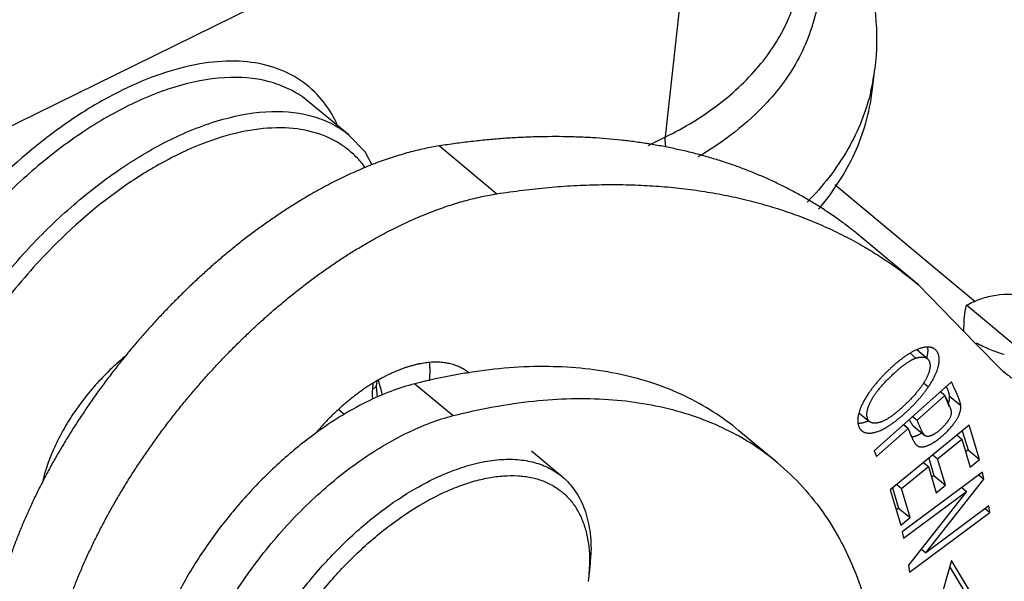
# Model space of a CAD drawing. Units: millimetres. Extents: x 849 to 1443, y 588 to 1008.
# Drawn here: x 1002 to 1018, y 662 to 672 of the extents above; entities that cross this region are included whole.
import ezdxf

# ---------------------------------------------------------------- set-up
doc = ezdxf.new("R2010")
doc.units = ezdxf.units.MM
doc.header["$LTSCALE"] = 65.395
doc.layers.add('PRT0350_1_SOLIDLINE', color=7, linetype='CONTINUOUS')

msp = doc.modelspace()

# ---------------------------------------------------------------- linework, layer by layer
at = {"layer": 'PRT0350_1_SOLIDLINE', "color": 7, "linetype": 'Continuous'}
for p, q in [((1013.39, 675.599), (934.753, 636.874)), ((1012.734, 669.65), (1013.39, 675.599)), ((1016.226, 670.421), (1016.271, 670.799)), ((1007.39, 669.683), (1006.699, 670.251)), ((1012.443, 669.507), (1012.734, 669.65)), ((1008.915, 669.499), (1009.886, 668.689)), ((1015.594, 668.845), (1017.966, 666.866)), ((1017.01, 667.15), (1016.038, 667.96)), ((1017.009, 667.151), (1017.981, 666.151)), ((1020.095, 664.905), (1017.818, 666.804)), ((1017.776, 666.362), (1017.782, 666.536)), ((1017.981, 666.151), (1018.404, 665.717)), ((1016.967, 665.912), (1016.869, 665.994)), ((1017.159, 665.902), (1016.98, 666.052)), ((1007.788, 665.388), (1007.799, 665.48)), ((1007.854, 665.437), (1007.858, 665.473)), ((1007.87, 665.253), (1007.854, 665.437)), ((1007.858, 665.473), (1007.865, 665.538)), ((1008.501, 665.479), (1009.149, 664.939)), ((1017.569, 665.513), (1016.26, 664.345)), ((1017.095, 665.491), (1017.176, 665.424)), ((1017.479, 665.432), (1017.483, 665.424)), ((1016.988, 664.86), (1017.457, 665.277)), ((1017.457, 665.277), (1017.378, 665.342)), ((1017.457, 665.277), (1017.378, 665.342)), ((1017.536, 665.09), (1017.457, 665.277)), ((1017.457, 665.277), (1017.486, 665.21)), ((1017.529, 665.273), (1017.723, 665.111)), ((1017.486, 665.21), (1017.499, 665.18)), ((1017.537, 665.088), (1017.536, 665.09)), ((1017.537, 665.088), (1017.537, 665.088)), ((1007.307, 664.96), (1007.214, 665.038)), ((1016.004, 664.988), (1016.182, 664.839)), ((1016.91, 664.925), (1016.988, 664.86)), ((1017.868, 664.778), (1016.532, 663.685)), ((1016.834, 664.722), (1016.756, 664.787)), ((1016.756, 664.787), (1016.834, 664.722)), ((1016.921, 664.768), (1017.115, 664.606)), ((1018.04, 664.197), (1017.868, 664.778)), ((1014.624, 664.145), (1013.976, 664.685)), ((1016.302, 664.247), (1016.834, 664.722)), ((1016.876, 664.62), (1016.889, 664.587)), ((1016.889, 664.587), (1016.89, 664.585)), ((1017.662, 664.609), (1017.742, 664.543)), ((1017.75, 664.681), (1017.846, 664.359)), ((1017.332, 664.208), (1017.742, 664.543)), ((1017.742, 664.543), (1017.882, 664.068)), ((1010.99, 663.907), (1010.472, 664.339)), ((1016.26, 664.345), (1016.302, 664.247)), ((1017.253, 664.274), (1017.332, 664.208)), ((1017.846, 664.359), (1017.806, 664.326)), ((1017.846, 664.359), (1018.04, 664.197)), ((1016.721, 663.708), (1017.176, 664.08)), ((1017.096, 664.147), (1017.176, 664.08)), ((1017.176, 664.08), (1017.308, 663.635)), ((1017.183, 664.218), (1017.27, 663.925)), ((1017.464, 663.763), (1017.332, 664.208)), ((1017.882, 664.068), (1018.04, 664.197)), ((1018.092, 663.984), (1016.736, 662.977)), ((1017.27, 663.925), (1017.231, 663.894)), ((1017.27, 663.925), (1017.464, 663.763)), ((1018.029, 663.937), (1018.113, 663.866)), ((1018.113, 663.866), (1018.092, 663.984)), ((1016.641, 663.775), (1016.721, 663.708)), ((1017.131, 662.621), (1018.113, 663.866)), ((1017.308, 663.635), (1017.464, 663.763)), ((1016.532, 663.685), (1016.709, 663.086)), ((1016.572, 663.718), (1016.673, 663.377)), ((1016.867, 663.215), (1016.721, 663.708)), ((1016.756, 662.867), (1017.821, 663.659)), ((1017.821, 663.659), (1016.838, 662.413)), ((1017.742, 663.725), (1017.821, 663.659)), ((1018.196, 663.412), (1017.131, 662.621)), ((1018.216, 663.302), (1018.196, 663.412)), ((1016.673, 663.377), (1016.633, 663.344)), ((1016.673, 663.377), (1016.867, 663.215)), ((1016.86, 662.295), (1018.216, 663.302)), ((1018.137, 663.368), (1018.216, 663.302)), ((1016.709, 663.086), (1016.867, 663.215)), ((1016.736, 662.977), (1016.756, 662.867)), ((1017.054, 662.686), (1017.131, 662.621)), ((1016.838, 662.413), (1016.86, 662.295)), ((1017.569, 662.488), (1017.059, 660.703)), ((1018.237, 661.378), (1017.569, 662.488)), ((1011.433, 662.139), (1011.455, 662.321)), ((1017.538, 662.379), (1018.043, 661.54))]:
    msp.add_line(p, q, dxfattribs=at)
msp.add_lwpolyline([(1007.779, 669.171), (1007.659, 669.399), (1007.385, 669.682)], dxfattribs=at)
for centre, radius, start, end in [((1012.868, 671.202), 3.427, 346.9826, 353.2349), ((1011.87, 672.667), 3.544, 324.2304, 324.5272), ((1005.302, 668.998), 2.074, 24.5082, 25.8256), ((1006.415, 668.233), 1.537, 48.1972, 55.5447), ((1017.391, 665.127), 1.014, 117.392, 118.6179), ((1005.285, 664.697), 2.73, 16.6814, 18.1404), ((1005.412, 664.734), 2.599, 12.1952, 16.696), ((1008.598, 665.29), 0.815, 182.6102, 184.8244), ((1016.186, 664.567), 1.448, 21.1083, 21.7389), ((1015.879, 665.518), 0.727, 290.4102, 293.2869), ((1016.983, 664.843), 0.0979, 226.886, 230.1222), ((1011.859, 660.825), 4.321, 50.2288, 61.2896), ((1022.17, 666.783), 5.72, 201.9022, 202.2206), ((1008.556, 662.678), 2.921, 354.3092, 358.1399), ((1008.552, 662.487), 2.903, 353.1003, 356.7594), ((1008.776, 662.474), 2.678, 356.7706, 358.1585), ((1008.276, 662.703), 3.202, 353.1585, 354.3681)]:
    msp.add_arc(centre, radius, start, end, dxfattribs=at)
for points, knots in [([(1015.237, 674.292), (1015.43, 674.038), (1015.772, 673.505), (1016.132, 672.633), (1016.314, 671.721), (1016.307, 671.102), (1016.271, 670.799)], [0, 0, 0, 0, 0.256164, 0.506924, 0.754085, 1, 1, 1, 1]), ([(1012.734, 669.65), (1013.053, 669.807), (1013.641, 670.162), (1014.363, 670.844), (1014.854, 671.63), (1015.009, 672.209), (1015.04, 672.495)], [0, 0, 0, 0, 0.280013, 0.536627, 0.773787, 1, 1, 1, 1]), ([(1015.346, 672.47), (1015.35, 672.307), (1015.334, 671.981), (1015.217, 671.502), (1015.031, 671.037), (1014.855, 670.749), (1014.756, 670.61)], [0, 0, 0, 0, 0.245749, 0.491556, 0.741981, 1, 1, 1, 1]), ([(1006.849, 670.369), (1006.738, 670.487), (1006.475, 670.694), (1005.994, 670.885), (1005.446, 670.952), (1004.844, 670.899), (1004.202, 670.728), (1003.534, 670.446), (1002.855, 670.06), (1001.942, 669.405), (1000.886, 668.393), (1000.006, 667.214), (999.443, 666.203), (999.018, 665.234), (998.817, 664.48), (998.761, 663.988)], [0, 0, 0, 0, 0.041108, 0.083562, 0.1294, 0.179969, 0.235874, 0.297114, 0.363227, 0.433412, 0.581549, 0.73189, 0.804728, 0.874359, 1, 1, 1, 1]), ([(1006.699, 670.251), (1006.614, 670.321), (1006.428, 670.445), (1005.994, 670.622), (1005.349, 670.692), (1004.512, 670.546), (1003.952, 670.322), (1003.665, 670.18)], [0, 0, 0, 0, 0.102856, 0.208568, 0.437272, 0.699967, 1, 1, 1, 1]), ([(1014.746, 670.595), (1014.656, 670.47), (1014.241, 669.967), (1013.714, 669.563), (1013.284, 669.313)], [0, 0, 0, 0, 0.235908, 1, 1, 1, 1]), ([(1016.206, 670.431), (1016.127, 670.085), (1015.849, 669.396), (1015.392, 668.814), (1015.127, 668.546)], [0, 0, 0, 0, 0.484373, 1, 1, 1, 1]), ([(1015.321, 668.428), (1015.566, 668.716), (1015.977, 669.342), (1016.184, 670.064), (1016.226, 670.421)], [0, 0, 0, 0, 0.512875, 1, 1, 1, 1]), ([(1007.169, 669.902), (1007.148, 669.945), (1007.059, 670.113), (1006.946, 670.267), (1006.849, 670.369)], [0, 0, 0, 0, 0.256595, 1, 1, 1, 1]), ([(1003.665, 670.18), (1003.381, 670.04), (1002.813, 669.704), (1002.013, 669.083), (1001.257, 668.347), (1000.574, 667.523), (999.989, 666.642), (999.525, 665.737), (999.198, 664.842), (999.073, 664.242), (999.042, 663.954)], [0, 0, 0, 0, 0.118489, 0.245483, 0.377873, 0.512211, 0.644859, 0.772309, 0.891495, 1, 1, 1, 1]), ([(1004.367, 669.603), (1004.653, 669.744), (1005.212, 669.968), (1006.046, 670.116), (1006.687, 670.05), (1007.118, 669.875), (1007.303, 669.753), (1007.387, 669.685)], [0, 0, 0, 0, 0.300953, 0.564057, 0.792469, 0.897746, 1, 1, 1, 1]), ([(1007.285, 669.5), (1007.149, 669.594), (1006.832, 669.742), (1006.29, 669.825), (1005.688, 669.776), (1005.042, 669.601), (1004.369, 669.305), (1003.434, 668.747), (1002.786, 668.198), (1002.38, 667.789)], [0, 0, 0, 0, 0.089172, 0.185639, 0.293044, 0.412993, 0.54542, 0.689004, 1, 1, 1, 1]), ([(999.714, 663.401), (999.747, 663.688), (999.876, 664.285), (1000.209, 665.175), (1000.678, 666.075), (1001.267, 666.952), (1001.954, 667.773), (1002.713, 668.508), (1003.515, 669.127), (1004.082, 669.463), (1004.367, 669.603)], [0, 0, 0, 0, 0.10815, 0.227127, 0.354504, 0.48719, 0.621646, 0.754202, 0.881372, 1, 1, 1, 1]), ([(1016.038, 667.96), (1015.983, 668.006), (1015.873, 668.095), (1015.704, 668.223), (1015.53, 668.346), (1015.352, 668.463), (1015.17, 668.575), (1014.984, 668.682), (1014.793, 668.783), (1014.599, 668.879), (1014.401, 668.97), (1014.199, 669.055), (1013.994, 669.134), (1013.784, 669.208), (1013.571, 669.276), (1013.354, 669.339), (1013.134, 669.396), (1012.91, 669.448), (1012.683, 669.493), (1012.453, 669.534), (1012.219, 669.568), (1011.901, 669.607), (1011.579, 669.634), (1011.252, 669.649), (1010.918, 669.658), (1010.58, 669.654), (1010.239, 669.64), (1009.979, 669.623), (1009.716, 669.601), (1009.451, 669.572), (1009.184, 669.539), (1009.005, 669.513), (1008.915, 669.499)], [0, 0, 0, 0, 0.028252, 0.056522, 0.084831, 0.1132, 0.141648, 0.170196, 0.198864, 0.227671, 0.256636, 0.285778, 0.315114, 0.344661, 0.374434, 0.40445, 0.434723, 0.465268, 0.496097, 0.527225, 0.558664, 0.590426, 0.654958, 0.687754, 0.720914, 0.788356, 0.822651, 0.857335, 0.892409, 0.927876, 0.963739, 1, 1, 1, 1]), ([(1012.744, 669.477), (1012.741, 669.493), (1012.732, 669.549), (1012.729, 669.608), (1012.734, 669.65)], [0, 0, 0, 0, 0.268252, 1, 1, 1, 1]), ([(1008.915, 669.499), (1008.873, 669.492), (1008.788, 669.478), (1008.66, 669.452), (1008.53, 669.422), (1008.399, 669.389), (1008.267, 669.351), (1008.134, 669.31), (1008, 669.265), (1007.865, 669.216), (1007.729, 669.163), (1007.592, 669.106), (1007.455, 669.046), (1007.317, 668.982), (1007.178, 668.914), (1007.039, 668.843), (1006.9, 668.768), (1006.808, 668.716), (1006.762, 668.69)], [0, 0, 0, 0, 0.05546, 0.111894, 0.169297, 0.227664, 0.286986, 0.347255, 0.408465, 0.470609, 0.533683, 0.597679, 0.662587, 0.728391, 0.795064, 0.862577, 0.930899, 1, 1, 1, 1]), ([(1007.657, 669.14), (1007.641, 669.162), (1007.575, 669.247), (1007.5, 669.325), (1007.44, 669.379)], [0, 0, 0, 0, 0.252291, 1, 1, 1, 1]), ([(1009.886, 668.689), (1010.032, 668.712), (1010.323, 668.752), (1010.756, 668.799), (1011.113, 668.825), (1011.396, 668.838), (1011.605, 668.844), (1011.812, 668.846), (1012.017, 668.845), (1012.221, 668.839), (1012.488, 668.827), (1012.817, 668.803), (1013.206, 668.758), (1013.524, 668.708), (1013.774, 668.66), (1013.958, 668.621), (1014.14, 668.577), (1014.32, 668.53), (1014.497, 668.48), (1014.672, 668.425), (1014.845, 668.367), (1015.015, 668.305), (1015.183, 668.24), (1015.348, 668.17), (1015.51, 668.097), (1015.67, 668.021), (1015.827, 667.941), (1015.93, 667.885), (1015.982, 667.856)], [0, 0, 0, 0, 0.0708, 0.140332, 0.208606, 0.242278, 0.275642, 0.3087, 0.341457, 0.373916, 0.406083, 0.469564, 0.531956, 0.593317, 0.623632, 0.653714, 0.683571, 0.713213, 0.742649, 0.771888, 0.800941, 0.829817, 0.858528, 0.887085, 0.915498, 0.94378, 0.971943, 1, 1, 1, 1]), ([(1006.762, 668.69), (1006.701, 668.655), (1006.579, 668.583), (1006.398, 668.471), (1006.217, 668.353), (1006.037, 668.229), (1005.857, 668.101), (1005.678, 667.967), (1005.5, 667.828), (1005.323, 667.684), (1005.148, 667.536), (1004.975, 667.383), (1004.832, 667.252), (1004.719, 667.146), (1004.606, 667.037), (1004.467, 666.9), (1004.302, 666.731), (1004.14, 666.558), (1003.98, 666.383), (1003.824, 666.204), (1003.671, 666.022), (1003.521, 665.837), (1003.375, 665.65), (1003.233, 665.461), (1003.094, 665.27), (1002.96, 665.076), (1002.829, 664.881), (1002.703, 664.685), (1002.582, 664.487), (1002.465, 664.289), (1002.371, 664.123), (1002.299, 663.989), (1002.228, 663.856), (1002.143, 663.69), (1002.046, 663.49), (1001.955, 663.29), (1001.868, 663.091), (1001.787, 662.892), (1001.712, 662.694), (1001.642, 662.497), (1001.578, 662.301), (1001.52, 662.108), (1001.467, 661.915), (1001.421, 661.725), (1001.38, 661.537), (1001.345, 661.352), (1001.317, 661.169), (1001.295, 660.989), (1001.278, 660.812), (1001.268, 660.639), (1001.264, 660.468), (1001.266, 660.302), (1001.275, 660.139), (1001.287, 660.006), (1001.299, 659.902), (1001.311, 659.825), (1001.323, 659.75), (1001.342, 659.651), (1001.369, 659.531), (1001.408, 659.39), (1001.453, 659.254), (1001.503, 659.124), (1001.551, 659.019), (1001.592, 658.938), (1001.624, 658.878), (1001.657, 658.82), (1001.692, 658.764), (1001.728, 658.709), (1001.766, 658.655), (1001.805, 658.603), (1001.845, 658.552), (1001.887, 658.503), (1001.93, 658.455), (1001.975, 658.408), (1002.02, 658.364), (1002.068, 658.32), (1002.1, 658.292), (1002.116, 658.279)], [0, 0, 0, 0, 0.016551, 0.033345, 0.050368, 0.067603, 0.085037, 0.102654, 0.120438, 0.138378, 0.156461, 0.174672, 0.193, 0.202204, 0.211431, 0.229951, 0.248543, 0.267193, 0.285886, 0.304605, 0.323336, 0.342063, 0.360771, 0.379444, 0.398068, 0.416626, 0.435106, 0.453491, 0.471767, 0.48992, 0.507936, 0.516887, 0.5258, 0.543499, 0.56102, 0.578352, 0.595481, 0.612397, 0.629087, 0.645541, 0.661751, 0.677706, 0.6934, 0.708823, 0.72397, 0.738834, 0.753412, 0.767699, 0.781695, 0.795396, 0.808803, 0.821918, 0.834744, 0.847286, 0.853453, 0.859551, 0.865582, 0.871546, 0.88328, 0.894766, 0.906018, 0.917053, 0.927887, 0.933235, 0.93854, 0.943806, 0.949035, 0.954231, 0.959395, 0.964532, 0.969645, 0.974737, 0.979811, 0.98487, 0.98992, 0.994962, 1, 1, 1, 1]), ([(1007.733, 667.88), (1007.779, 667.906), (1007.871, 667.958), (1008.01, 668.033), (1008.149, 668.104), (1008.288, 668.172), (1008.426, 668.236), (1008.563, 668.297), (1008.7, 668.353), (1008.836, 668.406), (1008.971, 668.455), (1009.105, 668.5), (1009.239, 668.542), (1009.371, 668.579), (1009.501, 668.613), (1009.631, 668.642), (1009.759, 668.668), (1009.844, 668.682), (1009.886, 668.689)], [0, 0, 0, 0, 0.069101, 0.137423, 0.204936, 0.271609, 0.337413, 0.402321, 0.466317, 0.529391, 0.591535, 0.652745, 0.713014, 0.772336, 0.830703, 0.888106, 0.94454, 1, 1, 1, 1]), ([(1002.38, 667.789), (1002.087, 667.493), (1001.541, 666.866), (1001.078, 666.175), (1000.873, 665.818)], [0, 0, 0, 0, 0.503274, 1, 1, 1, 1]), ([(1003.087, 657.469), (1003.071, 657.482), (1003.039, 657.51), (1002.992, 657.554), (1002.946, 657.598), (1002.901, 657.645), (1002.858, 657.693), (1002.816, 657.742), (1002.776, 657.793), (1002.737, 657.845), (1002.699, 657.899), (1002.663, 657.954), (1002.628, 658.01), (1002.595, 658.068), (1002.563, 658.128), (1002.522, 658.209), (1002.475, 658.314), (1002.424, 658.444), (1002.379, 658.58), (1002.34, 658.721), (1002.313, 658.841), (1002.294, 658.94), (1002.282, 659.016), (1002.271, 659.092), (1002.258, 659.196), (1002.246, 659.329), (1002.237, 659.492), (1002.235, 659.658), (1002.239, 659.829), (1002.249, 660.002), (1002.266, 660.179), (1002.288, 660.359), (1002.317, 660.542), (1002.351, 660.727), (1002.392, 660.915), (1002.438, 661.105), (1002.491, 661.298), (1002.549, 661.492), (1002.613, 661.687), (1002.671, 661.85), (1002.72, 661.982), (1002.772, 662.114), (1002.839, 662.281), (1002.926, 662.48), (1003.018, 662.68), (1003.115, 662.88), (1003.217, 663.08), (1003.324, 663.28), (1003.436, 663.479), (1003.553, 663.677), (1003.674, 663.875), (1003.8, 664.071), (1003.931, 664.266), (1004.065, 664.46), (1004.204, 664.651), (1004.346, 664.84), (1004.492, 665.028), (1004.642, 665.212), (1004.795, 665.394), (1004.951, 665.573), (1005.111, 665.749), (1005.273, 665.921), (1005.438, 666.09), (1005.577, 666.228), (1005.69, 666.336), (1005.803, 666.442), (1005.946, 666.573), (1006.119, 666.726), (1006.295, 666.874), (1006.471, 667.018), (1006.649, 667.157), (1006.828, 667.291), (1007.008, 667.419), (1007.189, 667.543), (1007.369, 667.661), (1007.55, 667.773), (1007.672, 667.845), (1007.733, 667.88)], [0, 0, 0, 0, 0.005038, 0.01008, 0.015129, 0.020189, 0.025263, 0.030355, 0.035467, 0.040604, 0.045769, 0.050964, 0.056193, 0.061459, 0.066764, 0.072112, 0.082946, 0.09398, 0.105233, 0.116719, 0.128452, 0.134417, 0.140447, 0.146545, 0.152712, 0.165254, 0.17808, 0.191195, 0.204602, 0.218303, 0.232298, 0.246586, 0.261163, 0.276027, 0.291173, 0.306597, 0.32229, 0.338246, 0.354455, 0.370909, 0.379226, 0.3876, 0.404515, 0.421644, 0.438975, 0.456496, 0.474195, 0.492059, 0.510075, 0.528227, 0.546503, 0.564888, 0.583368, 0.601927, 0.62055, 0.639224, 0.657932, 0.676659, 0.69539, 0.714109, 0.732802, 0.751453, 0.770046, 0.788565, 0.797793, 0.806996, 0.825325, 0.843537, 0.86162, 0.87956, 0.897345, 0.914962, 0.932396, 0.949632, 0.966654, 0.983449, 1, 1, 1, 1]), ([(1015.982, 667.856), (1016.027, 667.831), (1016.118, 667.778), (1016.252, 667.697), (1016.384, 667.613), (1016.514, 667.527), (1016.641, 667.437), (1016.766, 667.344), (1016.889, 667.249), (1016.969, 667.184), (1017.009, 667.151)], [0, 0, 0, 0, 0.125821, 0.251311, 0.376519, 0.501491, 0.626277, 0.750925, 0.875484, 1, 1, 1, 1]), ([(1017.818, 666.804), (1017.896, 666.847), (1018.06, 666.92), (1018.398, 667.007), (1018.669, 667.002), (1018.832, 666.953)], [0, 0, 0, 0, 0.25589, 0.511445, 1, 1, 1, 1]), ([(1017.782, 666.536), (1017.782, 666.56), (1017.787, 666.65), (1017.801, 666.74), (1017.818, 666.804)], [0, 0, 0, 0, 0.264933, 1, 1, 1, 1]), ([(1017.022, 666.07), (1017.014, 666.067), (1016.998, 666.061), (1016.974, 666.051), (1016.949, 666.04), (1016.933, 666.031), (1016.925, 666.027)], [0, 0, 0, 0, 0.23553, 0.48052, 0.735256, 1, 1, 1, 1]), ([(1017.107, 666.093), (1017.1, 666.092), (1017.086, 666.089), (1017.065, 666.084), (1017.044, 666.078), (1017.029, 666.073), (1017.022, 666.07)], [0, 0, 0, 0, 0.235311, 0.480232, 0.735046, 1, 1, 1, 1]), ([(1017.196, 666.097), (1017.189, 666.097), (1017.175, 666.098), (1017.153, 666.098), (1017.13, 666.096), (1017.115, 666.094), (1017.107, 666.093)], [0, 0, 0, 0, 0.232601, 0.476189, 0.731719, 1, 1, 1, 1]), ([(1017.161, 666.098), (1017.163, 666.088), (1017.164, 666.072), (1017.165, 666.051), (1017.165, 666.034), (1017.164, 666.017), (1017.162, 665.994), (1017.159, 665.976), (1017.157, 665.964)], [0, 0, 0, 0, 0.228635, 0.348168, 0.471254, 0.597946, 0.728287, 1, 1, 1, 1]), ([(1017.292, 666.058), (1017.289, 666.06), (1017.282, 666.065), (1017.272, 666.072), (1017.261, 666.078), (1017.249, 666.084), (1017.236, 666.088), (1017.223, 666.092), (1017.21, 666.095), (1017.2, 666.096), (1017.196, 666.097)], [0, 0, 0, 0, 0.118792, 0.238179, 0.358793, 0.481236, 0.606073, 0.733833, 0.864995, 1, 1, 1, 1]), ([(1018.457, 665.97), (1018.416, 665.983), (1018.334, 666.011), (1018.214, 666.058), (1018.097, 666.109), (1018.021, 666.146), (1017.983, 666.165)], [0, 0, 0, 0, 0.25341, 0.504364, 0.753134, 1, 1, 1, 1]), ([(1003.628, 665.957), (1003.541, 665.887), (1003.37, 665.737), (1003.131, 665.492), (1002.909, 665.228), (1002.71, 664.949), (1002.536, 664.662), (1002.392, 664.371), (1002.279, 664.084), (1002.226, 663.89), (1002.205, 663.796)], [0, 0, 0, 0, 0.127739, 0.258309, 0.389871, 0.520562, 0.648549, 0.772104, 0.889682, 1, 1, 1, 1]), ([(1016.813, 665.961), (1016.8, 665.953), (1016.774, 665.935), (1016.735, 665.906), (1016.694, 665.875), (1016.653, 665.842), (1016.612, 665.807), (1016.57, 665.77), (1016.528, 665.732), (1016.493, 665.698), (1016.465, 665.67), (1016.436, 665.642), (1016.401, 665.606), (1016.36, 665.561), (1016.32, 665.515), (1016.28, 665.468), (1016.242, 665.421), (1016.206, 665.373), (1016.182, 665.34), (1016.171, 665.324)], [0, 0, 0, 0, 0.051104, 0.104612, 0.160419, 0.218334, 0.27816, 0.339701, 0.402757, 0.467131, 0.49975, 0.532623, 0.598987, 0.665944, 0.733211, 0.800516, 0.867588, 0.934167, 1, 1, 1, 1]), ([(1016.301, 665.335), (1016.307, 665.343), (1016.319, 665.359), (1016.338, 665.383), (1016.358, 665.408), (1016.38, 665.433), (1016.401, 665.458), (1016.424, 665.482), (1016.447, 665.507), (1016.47, 665.532), (1016.494, 665.556), (1016.518, 665.58), (1016.542, 665.603), (1016.566, 665.626), (1016.59, 665.649), (1016.614, 665.671), (1016.638, 665.692), (1016.662, 665.713), (1016.685, 665.732), (1016.708, 665.751), (1016.73, 665.769), (1016.752, 665.786), (1016.773, 665.802), (1016.794, 665.817), (1016.813, 665.831), (1016.833, 665.844), (1016.851, 665.856), (1016.869, 665.867), (1016.887, 665.877), (1016.904, 665.886), (1016.92, 665.894), (1016.936, 665.901), (1016.952, 665.907), (1016.962, 665.91), (1016.967, 665.912)], [0, 0, 0, 0, 0.033965, 0.068901, 0.104714, 0.141268, 0.178428, 0.216055, 0.254009, 0.292151, 0.330338, 0.368427, 0.406285, 0.443802, 0.480876, 0.517406, 0.553289, 0.588424, 0.622709, 0.656042, 0.688322, 0.71945, 0.749325, 0.777875, 0.805122, 0.831113, 0.855897, 0.879523, 0.902042, 0.923509, 0.943979, 0.963509, 0.982162, 1, 1, 1, 1]), ([(1016.905, 666.017), (1016.898, 666.013), (1016.883, 666.004), (1016.86, 665.991), (1016.837, 665.976), (1016.821, 665.966), (1016.813, 665.961)], [0, 0, 0, 0, 0.238413, 0.484476, 0.738303, 1, 1, 1, 1]), ([(1016.967, 665.912), (1016.972, 665.914), (1016.983, 665.917), (1016.998, 665.921), (1017.013, 665.924), (1017.028, 665.927), (1017.042, 665.929), (1017.055, 665.93), (1017.068, 665.93), (1017.08, 665.93), (1017.092, 665.929), (1017.104, 665.927), (1017.114, 665.925), (1017.125, 665.922), (1017.134, 665.918), (1017.143, 665.913), (1017.152, 665.908), (1017.157, 665.904), (1017.159, 665.902)], [0, 0, 0, 0, 0.083189, 0.162966, 0.239418, 0.312646, 0.382761, 0.449891, 0.51418, 0.575793, 0.634916, 0.691759, 0.746557, 0.799574, 0.8511, 0.90145, 0.950965, 1, 1, 1, 1]), ([(1017.157, 665.964), (1017.157, 665.96), (1017.154, 665.945), (1017.15, 665.93), (1017.147, 665.918)], [0, 0, 0, 0, 0.244167, 1, 1, 1, 1]), ([(1017.159, 665.902), (1017.161, 665.9), (1017.165, 665.897), (1017.17, 665.892), (1017.174, 665.887), (1017.178, 665.881), (1017.182, 665.875), (1017.187, 665.867), (1017.193, 665.856), (1017.198, 665.841), (1017.202, 665.825), (1017.204, 665.808), (1017.205, 665.79), (1017.205, 665.771), (1017.203, 665.751), (1017.2, 665.73), (1017.197, 665.712), (1017.193, 665.697), (1017.19, 665.686), (1017.186, 665.674), (1017.181, 665.658), (1017.174, 665.638), (1017.167, 665.622), (1017.163, 665.614)], [0, 0, 0, 0, 0.022559, 0.045165, 0.067903, 0.090857, 0.114105, 0.137727, 0.186326, 0.237096, 0.290368, 0.346414, 0.405448, 0.467643, 0.533134, 0.602028, 0.674414, 0.711943, 0.750369, 0.7897, 0.82994, 0.913149, 1, 1, 1, 1]), ([(1017.176, 665.424), (1017.182, 665.433), (1017.193, 665.45), (1017.211, 665.476), (1017.227, 665.502), (1017.242, 665.528), (1017.256, 665.554), (1017.27, 665.579), (1017.282, 665.603), (1017.294, 665.628), (1017.305, 665.652), (1017.315, 665.676), (1017.323, 665.699), (1017.331, 665.722), (1017.338, 665.745), (1017.344, 665.767), (1017.349, 665.788), (1017.353, 665.81), (1017.356, 665.83), (1017.358, 665.85), (1017.359, 665.87), (1017.359, 665.889), (1017.359, 665.907), (1017.357, 665.925), (1017.354, 665.942), (1017.351, 665.958), (1017.347, 665.974), (1017.341, 665.988), (1017.335, 666.002), (1017.328, 666.015), (1017.321, 666.027), (1017.312, 666.038), (1017.303, 666.048), (1017.296, 666.055), (1017.292, 666.058)], [0, 0, 0, 0, 0.046113, 0.091224, 0.135325, 0.17841, 0.220474, 0.261512, 0.301522, 0.340504, 0.37846, 0.415395, 0.451315, 0.48623, 0.520155, 0.553108, 0.585105, 0.616155, 0.646261, 0.67543, 0.703671, 0.730997, 0.757422, 0.782967, 0.807657, 0.831525, 0.854609, 0.876957, 0.898629, 0.919693, 0.940239, 0.960387, 0.980264, 1, 1, 1, 1]), ([(1009.419, 665.658), (1009.408, 665.667), (1009.387, 665.684), (1009.353, 665.707), (1009.318, 665.729), (1009.282, 665.748), (1009.245, 665.766), (1009.206, 665.782), (1009.166, 665.797), (1009.124, 665.809), (1009.082, 665.819), (1009.038, 665.828), (1008.993, 665.834), (1008.932, 665.841), (1008.868, 665.843), (1008.804, 665.842), (1008.754, 665.839), (1008.703, 665.834), (1008.652, 665.827), (1008.6, 665.818), (1008.547, 665.807), (1008.494, 665.795), (1008.439, 665.78), (1008.385, 665.764), (1008.329, 665.746), (1008.274, 665.726), (1008.217, 665.704), (1008.161, 665.681), (1008.104, 665.655), (1008.047, 665.628), (1007.99, 665.599), (1007.932, 665.569), (1007.894, 665.547), (1007.875, 665.537)], [0, 0, 0, 0, 0.024755, 0.049566, 0.074488, 0.099575, 0.124878, 0.150447, 0.17633, 0.202572, 0.229214, 0.256296, 0.283854, 0.311916, 0.369648, 0.399374, 0.429694, 0.460624, 0.492178, 0.524363, 0.557188, 0.590655, 0.624769, 0.659529, 0.694936, 0.730986, 0.767669, 0.804968, 0.842864, 0.881337, 0.920365, 0.959927, 1, 1, 1, 1]), ([(1008.745, 665.842), (1008.747, 665.817), (1008.751, 665.765), (1008.752, 665.687), (1008.75, 665.607), (1008.746, 665.553), (1008.743, 665.526)], [0, 0, 0, 0, 0.239116, 0.485398, 0.738995, 1, 1, 1, 1]), ([(1013.976, 664.685), (1013.837, 664.801), (1013.542, 665.017), (1013.058, 665.284), (1012.535, 665.494), (1011.773, 665.702), (1010.724, 665.808), (1009.868, 665.738), (1009.428, 665.669)], [0, 0, 0, 0, 0.11324, 0.227771, 0.344821, 0.465491, 0.720968, 1, 1, 1, 1]), ([(1009.428, 665.669), (1009.351, 665.657), (1009.04, 665.605), (1008.732, 665.537), (1008.501, 665.479)], [0, 0, 0, 0, 0.244687, 1, 1, 1, 1]), ([(1017.163, 665.614), (1017.16, 665.607), (1017.154, 665.594), (1017.144, 665.573), (1017.133, 665.552), (1017.125, 665.538), (1017.121, 665.531)], [0, 0, 0, 0, 0.238697, 0.484999, 0.738806, 1, 1, 1, 1]), ([(1018.404, 665.717), (1018.438, 665.689), (1018.489, 665.648), (1018.56, 665.595), (1018.632, 665.545), (1018.724, 665.484), (1018.838, 665.416), (1018.956, 665.353), (1019.077, 665.295), (1019.202, 665.241), (1019.287, 665.209), (1019.33, 665.194)], [0, 0, 0, 0, 0.12317, 0.184814, 0.246522, 0.370212, 0.494427, 0.619345, 0.745136, 0.871967, 1, 1, 1, 1]), ([(1007.875, 665.537), (1007.852, 665.523), (1007.806, 665.496), (1007.737, 665.453), (1007.668, 665.408), (1007.6, 665.36), (1007.531, 665.31), (1007.463, 665.259), (1007.396, 665.205), (1007.329, 665.15), (1007.262, 665.092), (1007.197, 665.033), (1007.132, 664.972), (1007.068, 664.91), (1007.005, 664.846), (1006.943, 664.78), (1006.883, 664.713), (1006.843, 664.668), (1006.823, 664.645)], [0, 0, 0, 0, 0.057734, 0.116375, 0.175864, 0.236141, 0.297146, 0.358817, 0.421094, 0.483922, 0.547251, 0.611027, 0.675198, 0.739709, 0.804505, 0.869526, 0.934712, 1, 1, 1, 1]), ([(1008.501, 665.479), (1008.364, 665.444), (1008.082, 665.353), (1007.509, 665.099), (1007.096, 664.84), (1006.828, 664.645)], [0, 0, 0, 0, 0.226902, 0.470338, 1, 1, 1, 1]), ([(1007.788, 665.388), (1007.795, 665.391), (1007.817, 665.404), (1007.836, 665.422), (1007.846, 665.439)], [0, 0, 0, 0, 0.270756, 1, 1, 1, 1]), ([(1017.061, 665.438), (1017.051, 665.423), (1017.028, 665.392), (1016.998, 665.354), (1016.972, 665.323), (1016.952, 665.299), (1016.931, 665.275), (1016.909, 665.251), (1016.886, 665.226), (1016.863, 665.202), (1016.84, 665.178), (1016.816, 665.154), (1016.792, 665.131), (1016.768, 665.108), (1016.744, 665.086), (1016.721, 665.064), (1016.697, 665.043), (1016.673, 665.023), (1016.65, 665.003), (1016.628, 664.985), (1016.605, 664.967), (1016.583, 664.951), (1016.562, 664.935), (1016.541, 664.92), (1016.52, 664.906), (1016.5, 664.894), (1016.48, 664.882), (1016.461, 664.871), (1016.442, 664.861), (1016.418, 664.849), (1016.4, 664.842), (1016.388, 664.837)], [0, 0, 0, 0, 0.061551, 0.126052, 0.159497, 0.193785, 0.228937, 0.264837, 0.301288, 0.338093, 0.375053, 0.411969, 0.448646, 0.484945, 0.520781, 0.556073, 0.590737, 0.624694, 0.65786, 0.690157, 0.721505, 0.751824, 0.781047, 0.809177, 0.836255, 0.862322, 0.887422, 0.911598, 0.934896, 0.957364, 1, 1, 1, 1]), ([(1016.54, 664.788), (1016.554, 664.798), (1016.582, 664.818), (1016.625, 664.849), (1016.668, 664.883), (1016.711, 664.919), (1016.754, 664.956), (1016.797, 664.995), (1016.84, 665.035), (1016.882, 665.076), (1016.924, 665.118), (1016.964, 665.161), (1017.003, 665.204), (1017.041, 665.248), (1017.077, 665.292), (1017.112, 665.336), (1017.145, 665.38), (1017.166, 665.409), (1017.176, 665.424)], [0, 0, 0, 0, 0.056601, 0.115309, 0.175846, 0.237925, 0.301253, 0.365537, 0.430479, 0.495785, 0.561178, 0.626402, 0.691202, 0.755323, 0.818512, 0.880518, 0.941094, 1, 1, 1, 1]), ([(1017.121, 665.531), (1017.117, 665.524), (1017.108, 665.508), (1017.093, 665.485), (1017.078, 665.461), (1017.067, 665.446), (1017.061, 665.438)], [0, 0, 0, 0, 0.240014, 0.486796, 0.740183, 1, 1, 1, 1]), ([(1017.483, 665.424), (1017.485, 665.417), (1017.489, 665.407), (1017.495, 665.394), (1017.5, 665.381), (1017.505, 665.365), (1017.51, 665.352), (1017.512, 665.346)], [0, 0, 0, 0, 0.261461, 0.389787, 0.51628, 0.762976, 1, 1, 1, 1]), ([(1017.723, 665.111), (1017.723, 665.114), (1017.722, 665.12), (1017.721, 665.13), (1017.719, 665.14), (1017.716, 665.151), (1017.713, 665.162), (1017.71, 665.173), (1017.706, 665.185), (1017.702, 665.197), (1017.698, 665.209), (1017.693, 665.221), (1017.688, 665.234), (1017.681, 665.251), (1017.672, 665.273), (1017.661, 665.299), (1017.651, 665.322), (1017.643, 665.34), (1017.638, 665.353), (1017.632, 665.367), (1017.626, 665.38), (1017.62, 665.393), (1017.612, 665.411), (1017.603, 665.433), (1017.592, 665.46), (1017.581, 665.486), (1017.573, 665.504), (1017.569, 665.513)], [0, 0, 0, 0, 0.021669, 0.044552, 0.068622, 0.093839, 0.120149, 0.147492, 0.175802, 0.205006, 0.235028, 0.26579, 0.297211, 0.329209, 0.394655, 0.461572, 0.529398, 0.563475, 0.597565, 0.631597, 0.665502, 0.699255, 0.732877, 0.799824, 0.866534, 0.933196, 1, 1, 1, 1]), ([(1007.784, 665.253), (1007.783, 665.263), (1007.782, 665.309), (1007.785, 665.354), (1007.788, 665.388)], [0, 0, 0, 0, 0.241454, 1, 1, 1, 1]), ([(1009.149, 664.939), (1009.595, 665.052), (1010.466, 665.216), (1011.742, 665.254), (1012.732, 665.097), (1013.447, 664.856), (1013.777, 664.701), (1013.935, 664.614)], [0, 0, 0, 0, 0.281717, 0.539766, 0.777222, 0.89004, 1, 1, 1, 1]), ([(1016.171, 665.324), (1016.164, 665.314), (1016.151, 665.294), (1016.132, 665.265), (1016.115, 665.236), (1016.098, 665.208), (1016.082, 665.179), (1016.068, 665.151), (1016.054, 665.124), (1016.046, 665.106), (1016.042, 665.097)], [0, 0, 0, 0, 0.135949, 0.268841, 0.398636, 0.525295, 0.648785, 0.76908, 0.886156, 1, 1, 1, 1]), ([(1016.193, 665.159), (1016.2, 665.174), (1016.214, 665.202), (1016.239, 665.246), (1016.268, 665.29), (1016.289, 665.32), (1016.301, 665.335)], [0, 0, 0, 0, 0.228004, 0.470329, 0.727497, 1, 1, 1, 1]), ([(1017.512, 665.346), (1017.514, 665.341), (1017.517, 665.332), (1017.521, 665.317), (1017.524, 665.303), (1017.526, 665.294), (1017.527, 665.29)], [0, 0, 0, 0, 0.269404, 0.526534, 0.770357, 1, 1, 1, 1]), ([(1017.527, 665.29), (1017.527, 665.287), (1017.528, 665.281), (1017.529, 665.276), (1017.529, 665.273)], [0, 0, 0, 0, 0.512268, 1, 1, 1, 1]), ([(1017.529, 665.273), (1017.529, 665.268), (1017.53, 665.259), (1017.531, 665.245), (1017.53, 665.232), (1017.529, 665.222), (1017.529, 665.218)], [0, 0, 0, 0, 0.247064, 0.495381, 0.746004, 1, 1, 1, 1]), ([(1016.042, 665.097), (1016.038, 665.088), (1016.031, 665.072), (1016.022, 665.048), (1016.014, 665.024), (1016.009, 665.008), (1016.006, 665)], [0, 0, 0, 0, 0.260554, 0.514052, 0.760519, 1, 1, 1, 1]), ([(1016.182, 664.839), (1016.18, 664.841), (1016.176, 664.844), (1016.171, 664.85), (1016.166, 664.855), (1016.162, 664.861), (1016.158, 664.868), (1016.153, 664.877), (1016.148, 664.89), (1016.143, 664.906), (1016.139, 664.924), (1016.138, 664.943), (1016.138, 664.963), (1016.139, 664.984), (1016.142, 665.006), (1016.146, 665.03), (1016.152, 665.054), (1016.16, 665.079), (1016.169, 665.105), (1016.18, 665.132), (1016.189, 665.15), (1016.193, 665.159)], [0, 0, 0, 0, 0.021794, 0.043625, 0.065585, 0.087764, 0.110251, 0.133129, 0.180332, 0.229906, 0.282257, 0.337701, 0.396477, 0.458763, 0.524686, 0.594339, 0.667782, 0.745055, 0.826178, 0.91116, 1, 1, 1, 1]), ([(1017.499, 665.18), (1017.502, 665.173), (1017.507, 665.16), (1017.516, 665.141), (1017.523, 665.122), (1017.529, 665.11), (1017.531, 665.103)], [0, 0, 0, 0, 0.256487, 0.509497, 0.757756, 1, 1, 1, 1]), ([(1017.529, 665.218), (1017.529, 665.213), (1017.527, 665.204), (1017.525, 665.19), (1017.522, 665.176), (1017.52, 665.167), (1017.518, 665.162)], [0, 0, 0, 0, 0.241742, 0.488394, 0.740854, 1, 1, 1, 1]), ([(1017.537, 665.089), (1017.539, 665.083), (1017.543, 665.073), (1017.548, 665.059), (1017.552, 665.047), (1017.555, 665.038), (1017.557, 665.031), (1017.558, 665.025), (1017.56, 665.019), (1017.561, 665.013), (1017.562, 665.007), (1017.563, 665.002), (1017.564, 664.996), (1017.564, 664.992), (1017.564, 664.988), (1017.564, 664.987)], [0, 0, 0, 0, 0.154265, 0.302464, 0.44335, 0.510674, 0.575725, 0.638366, 0.698466, 0.755904, 0.81057, 0.862371, 0.911234, 0.957113, 1, 1, 1, 1]), ([(1017.613, 664.811), (1017.618, 664.818), (1017.628, 664.832), (1017.642, 664.853), (1017.655, 664.874), (1017.667, 664.895), (1017.678, 664.915), (1017.688, 664.934), (1017.696, 664.954), (1017.706, 664.978), (1017.714, 665.003), (1017.719, 665.027), (1017.722, 665.044), (1017.724, 665.061), (1017.725, 665.078), (1017.725, 665.094), (1017.724, 665.105), (1017.723, 665.111)], [0, 0, 0, 0, 0.080565, 0.158436, 0.233611, 0.306095, 0.375896, 0.443031, 0.507526, 0.569418, 0.686043, 0.741364, 0.795072, 0.847475, 0.898886, 0.949624, 1, 1, 1, 1]), ([(1004.515, 659.273), (1004.519, 659.406), (1004.545, 659.681), (1004.631, 660.1), (1004.763, 660.535), (1005.002, 661.14), (1005.405, 661.892), (1006.017, 662.744), (1006.732, 663.514), (1007.394, 664.063), (1007.944, 664.424), (1008.349, 664.646), (1008.749, 664.82), (1009.017, 664.906), (1009.149, 664.939)], [0, 0, 0, 0, 0.05173, 0.107218, 0.166194, 0.228308, 0.359844, 0.497185, 0.634938, 0.767663, 0.830623, 0.890577, 0.947142, 1, 1, 1, 1]), ([(1015.987, 664.914), (1015.986, 664.908), (1015.985, 664.895), (1015.983, 664.875), (1015.983, 664.856), (1015.983, 664.844), (1015.984, 664.838)], [0, 0, 0, 0, 0.261955, 0.515854, 0.761814, 1, 1, 1, 1]), ([(1016.006, 665), (1016.002, 664.985), (1015.996, 664.964), (1015.991, 664.935), (1015.988, 664.921), (1015.987, 664.914)], [0, 0, 0, 0, 0.514701, 0.761036, 1, 1, 1, 1]), ([(1017.564, 664.987), (1017.564, 664.982), (1017.563, 664.972), (1017.56, 664.957), (1017.555, 664.941), (1017.549, 664.924), (1017.542, 664.907), (1017.533, 664.889), (1017.524, 664.874), (1017.517, 664.862), (1017.51, 664.853), (1017.504, 664.843), (1017.497, 664.833), (1017.489, 664.823), (1017.479, 664.81), (1017.466, 664.794), (1017.449, 664.774), (1017.431, 664.755), (1017.412, 664.736), (1017.393, 664.718), (1017.374, 664.7), (1017.355, 664.684), (1017.336, 664.668), (1017.317, 664.654), (1017.298, 664.64), (1017.279, 664.629), (1017.264, 664.62), (1017.252, 664.613), (1017.243, 664.609), (1017.234, 664.605), (1017.226, 664.601), (1017.217, 664.598), (1017.209, 664.595), (1017.201, 664.593), (1017.193, 664.591), (1017.185, 664.589), (1017.178, 664.588), (1017.171, 664.588), (1017.164, 664.588), (1017.157, 664.588), (1017.15, 664.589), (1017.144, 664.59), (1017.138, 664.592), (1017.132, 664.595), (1017.126, 664.598), (1017.12, 664.602), (1017.116, 664.604), (1017.115, 664.606)], [0, 0, 0, 0, 0.022364, 0.046198, 0.071633, 0.098774, 0.127705, 0.158497, 0.191205, 0.208294, 0.225877, 0.243942, 0.262449, 0.281355, 0.300615, 0.340022, 0.380307, 0.421103, 0.462037, 0.502735, 0.542825, 0.582033, 0.6202, 0.657181, 0.692833, 0.727023, 0.759626, 0.775299, 0.790536, 0.805327, 0.819662, 0.833535, 0.846941, 0.85988, 0.872353, 0.884366, 0.895943, 0.907121, 0.917945, 0.928471, 0.93876, 0.948885, 0.958925, 0.968966, 0.979098, 0.989414, 1, 1, 1, 1]), ([(1015.984, 664.838), (1015.984, 664.831), (1015.985, 664.816), (1015.988, 664.795), (1015.993, 664.774), (1015.998, 664.761), (1016, 664.755)], [0, 0, 0, 0, 0.265099, 0.519555, 0.764173, 1, 1, 1, 1]), ([(1016.047, 664.812), (1016.042, 664.811), (1016.032, 664.809), (1016.012, 664.807), (1015.997, 664.806), (1015.988, 664.806)], [0, 0, 0, 0, 0.262326, 0.516235, 1, 1, 1, 1]), ([(1016, 664.755), (1016.002, 664.752), (1016.005, 664.745), (1016.009, 664.735), (1016.015, 664.725), (1016.021, 664.716), (1016.027, 664.708), (1016.034, 664.7), (1016.042, 664.692), (1016.047, 664.688), (1016.049, 664.685)], [0, 0, 0, 0, 0.130048, 0.257963, 0.384067, 0.508708, 0.632245, 0.755049, 0.877503, 1, 1, 1, 1]), ([(1016.133, 664.836), (1016.125, 664.834), (1016.111, 664.828), (1016.089, 664.822), (1016.068, 664.816), (1016.054, 664.813), (1016.047, 664.812)], [0, 0, 0, 0, 0.265678, 0.52072, 0.765392, 1, 1, 1, 1]), ([(1016.388, 664.837), (1016.382, 664.835), (1016.371, 664.831), (1016.354, 664.825), (1016.338, 664.821), (1016.323, 664.817), (1016.308, 664.814), (1016.293, 664.813), (1016.279, 664.811), (1016.266, 664.811), (1016.253, 664.812), (1016.241, 664.813), (1016.23, 664.816), (1016.219, 664.819), (1016.209, 664.823), (1016.199, 664.827), (1016.19, 664.833), (1016.185, 664.837), (1016.182, 664.839)], [0, 0, 0, 0, 0.084722, 0.165777, 0.243265, 0.317296, 0.387993, 0.455492, 0.519948, 0.581535, 0.640449, 0.696911, 0.751167, 0.803494, 0.854197, 0.903608, 0.952084, 1, 1, 1, 1]), ([(1016.45, 664.732), (1016.457, 664.737), (1016.47, 664.744), (1016.489, 664.755), (1016.506, 664.766), (1016.523, 664.777), (1016.534, 664.784), (1016.54, 664.788)], [0, 0, 0, 0, 0.239484, 0.423771, 0.612046, 0.804175, 1, 1, 1, 1]), ([(1016.854, 664.875), (1016.857, 664.87), (1016.861, 664.86), (1016.868, 664.845), (1016.875, 664.831), (1016.882, 664.819), (1016.887, 664.81), (1016.891, 664.804), (1016.895, 664.798), (1016.899, 664.792), (1016.903, 664.786), (1016.907, 664.781), (1016.912, 664.776), (1016.915, 664.773), (1016.916, 664.771)], [0, 0, 0, 0, 0.138126, 0.273653, 0.406224, 0.535355, 0.598331, 0.660076, 0.720481, 0.779453, 0.83692, 0.892837, 0.947189, 1, 1, 1, 1]), ([(1017.115, 664.606), (1017.113, 664.607), (1017.11, 664.61), (1017.105, 664.615), (1017.1, 664.621), (1017.095, 664.627), (1017.091, 664.633), (1017.086, 664.64), (1017.082, 664.647), (1017.078, 664.654), (1017.073, 664.661), (1017.068, 664.672), (1017.061, 664.685), (1017.054, 664.701), (1017.046, 664.718), (1017.039, 664.735), (1017.032, 664.753), (1017.024, 664.771), (1017.015, 664.795), (1017.005, 664.818), (1016.996, 664.842), (1016.991, 664.854), (1016.988, 664.86)], [0, 0, 0, 0, 0.024053, 0.048868, 0.074478, 0.100888, 0.128082, 0.156024, 0.184668, 0.213954, 0.243813, 0.27417, 0.336135, 0.399588, 0.464324, 0.530122, 0.596747, 0.663957, 0.731503, 0.866591, 0.93363, 1, 1, 1, 1]), ([(1017.228, 664.464), (1017.236, 664.468), (1017.248, 664.476), (1017.265, 664.486), (1017.281, 664.496), (1017.303, 664.51), (1017.328, 664.529), (1017.354, 664.548), (1017.38, 664.568), (1017.406, 664.59), (1017.431, 664.612), (1017.457, 664.635), (1017.481, 664.66), (1017.506, 664.684), (1017.529, 664.709), (1017.552, 664.735), (1017.57, 664.756), (1017.584, 664.773), (1017.597, 664.79), (1017.607, 664.803), (1017.613, 664.811)], [0, 0, 0, 0, 0.054217, 0.082098, 0.110482, 0.168686, 0.228661, 0.290229, 0.353211, 0.417427, 0.4827, 0.548806, 0.615357, 0.681924, 0.748076, 0.813384, 0.877418, 0.908826, 0.939756, 1, 1, 1, 1]), ([(1006.828, 664.645), (1006.624, 664.497), (1006.227, 664.172), (1005.677, 663.625), (1005.176, 663.022), (1004.738, 662.382), (1004.378, 661.724), (1004.105, 661.067), (1003.927, 660.432), (1003.874, 660.013), (1003.867, 659.813)], [0, 0, 0, 0, 0.129498, 0.263287, 0.398505, 0.532208, 0.661541, 0.783915, 0.897205, 1, 1, 1, 1]), ([(1016.049, 664.685), (1016.052, 664.683), (1016.057, 664.68), (1016.065, 664.674), (1016.073, 664.669), (1016.081, 664.665), (1016.09, 664.66), (1016.103, 664.655), (1016.119, 664.65), (1016.14, 664.646), (1016.163, 664.644), (1016.186, 664.644), (1016.211, 664.645), (1016.237, 664.649), (1016.265, 664.655), (1016.293, 664.663), (1016.322, 664.672), (1016.353, 664.684), (1016.385, 664.698), (1016.417, 664.714), (1016.439, 664.726), (1016.45, 664.732)], [0, 0, 0, 0, 0.022143, 0.044414, 0.066871, 0.089571, 0.112569, 0.135922, 0.183884, 0.233883, 0.286295, 0.341465, 0.399707, 0.461288, 0.526428, 0.595304, 0.668064, 0.744826, 0.825685, 0.910722, 1, 1, 1, 1]), ([(1016.834, 664.722), (1016.837, 664.716), (1016.841, 664.704), (1016.851, 664.681), (1016.858, 664.663), (1016.863, 664.651)], [0, 0, 0, 0, 0.247611, 0.49735, 1, 1, 1, 1]), ([(1016.834, 664.722), (1016.839, 664.71), (1016.849, 664.686), (1016.859, 664.662), (1016.864, 664.649)], [0, 0, 0, 0, 0.497363, 1, 1, 1, 1]), ([(1016.863, 664.651), (1016.867, 664.64), (1016.876, 664.618), (1016.885, 664.597), (1016.89, 664.586)], [0, 0, 0, 0, 0.503288, 1, 1, 1, 1]), ([(1016.89, 664.586), (1016.893, 664.578), (1016.901, 664.561), (1016.909, 664.545), (1016.913, 664.537)], [0, 0, 0, 0, 0.506712, 1, 1, 1, 1]), ([(1016.89, 664.585), (1016.894, 664.576), (1016.902, 664.558), (1016.91, 664.541), (1016.915, 664.533)], [0, 0, 0, 0, 0.507316, 1, 1, 1, 1]), ([(1016.955, 664.59), (1016.95, 664.588), (1016.94, 664.584), (1016.925, 664.58), (1016.91, 664.577), (1016.9, 664.575), (1016.895, 664.574)], [0, 0, 0, 0, 0.261911, 0.515788, 0.761811, 1, 1, 1, 1]), ([(1017.066, 664.645), (1017.057, 664.639), (1017.043, 664.631), (1017.024, 664.62), (1017.01, 664.613), (1016.996, 664.607), (1016.982, 664.6), (1016.969, 664.595), (1016.96, 664.591), (1016.955, 664.59)], [0, 0, 0, 0, 0.267997, 0.397558, 0.52411, 0.64763, 0.76811, 0.885559, 1, 1, 1, 1]), ([(1016.913, 664.537), (1016.915, 664.532), (1016.92, 664.522), (1016.928, 664.507), (1016.936, 664.494), (1016.944, 664.481), (1016.953, 664.469), (1016.962, 664.458), (1016.972, 664.447), (1016.978, 664.441), (1016.982, 664.438)], [0, 0, 0, 0, 0.138808, 0.274161, 0.405693, 0.533117, 0.65624, 0.774997, 0.889484, 1, 1, 1, 1]), ([(1016.982, 664.438), (1016.983, 664.437), (1016.987, 664.434), (1016.993, 664.43), (1016.999, 664.426), (1017.006, 664.423), (1017.012, 664.42), (1017.019, 664.417), (1017.025, 664.415), (1017.032, 664.413), (1017.039, 664.412), (1017.049, 664.411), (1017.061, 664.41), (1017.076, 664.411), (1017.092, 664.412), (1017.108, 664.415), (1017.124, 664.419), (1017.141, 664.425), (1017.157, 664.431), (1017.175, 664.438), (1017.192, 664.445), (1017.21, 664.454), (1017.222, 664.461), (1017.228, 664.464)], [0, 0, 0, 0, 0.027976, 0.055512, 0.082686, 0.109592, 0.136338, 0.163028, 0.18976, 0.216621, 0.243691, 0.271041, 0.326798, 0.384294, 0.443783, 0.505407, 0.569216, 0.635221, 0.703493, 0.774087, 0.847034, 0.922343, 1, 1, 1, 1]), ([(1008.521, 663.713), (1008.64, 663.781), (1008.878, 663.905), (1009.237, 664.051), (1009.586, 664.151), (1009.918, 664.203), (1010.23, 664.205), (1010.517, 664.158), (1010.774, 664.061), (1010.923, 663.963), (1010.99, 663.907)], [0, 0, 0, 0, 0.15733, 0.305229, 0.443008, 0.570548, 0.688328, 0.797613, 0.900527, 1, 1, 1, 1]), ([(1014.623, 664.145), (1014.776, 664.018), (1015.066, 663.739), (1015.443, 663.26), (1015.761, 662.721), (1016.017, 662.127), (1016.212, 661.481), (1016.392, 660.531), (1016.423, 659.786), (1016.407, 659.281)], [0, 0, 0, 0, 0.111348, 0.224227, 0.340075, 0.460161, 0.585523, 0.71698, 1, 1, 1, 1]), ([(1008.646, 663.461), (1008.738, 663.514), (1008.923, 663.612), (1009.202, 663.734), (1009.475, 663.828), (1009.74, 663.892), (1009.994, 663.925), (1010.234, 663.928), (1010.459, 663.9), (1010.666, 663.841), (1010.853, 663.751), (1011.018, 663.631), (1011.158, 663.483), (1011.272, 663.308), (1011.36, 663.108), (1011.42, 662.885), (1011.452, 662.643), (1011.455, 662.475), (1011.453, 662.388)], [0, 0, 0, 0, 0.082528, 0.16115, 0.235551, 0.305619, 0.371367, 0.432999, 0.490937, 0.545846, 0.598627, 0.650379, 0.702306, 0.755595, 0.811293, 0.870234, 0.93303, 1, 1, 1, 1]), ([(1010.99, 663.907), (1011.032, 663.872), (1011.111, 663.797), (1011.213, 663.666), (1011.3, 663.52), (1011.395, 663.299), (1011.469, 662.984), (1011.48, 662.721), (1011.475, 662.583)], [0, 0, 0, 0, 0.111387, 0.224307, 0.340199, 0.460324, 0.716883, 1, 1, 1, 1]), ([(1005.381, 659.087), (1005.384, 659.184), (1005.401, 659.384), (1005.455, 659.688), (1005.537, 660.004), (1005.686, 660.443), (1005.94, 660.998), (1006.331, 661.647), (1006.802, 662.265), (1007.333, 662.829), (1007.904, 663.319), (1008.314, 663.594), (1008.521, 663.713)], [0, 0, 0, 0, 0.050323, 0.103705, 0.159992, 0.21899, 0.343868, 0.475552, 0.610634, 0.745449, 0.876351, 1, 1, 1, 1]), ([(1005.663, 659.066), (1005.666, 659.158), (1005.682, 659.348), (1005.733, 659.638), (1005.811, 659.937), (1005.953, 660.354), (1006.194, 660.882), (1006.566, 661.498), (1007.012, 662.085), (1007.517, 662.622), (1008.06, 663.087), (1008.449, 663.348), (1008.646, 663.461)], [0, 0, 0, 0, 0.050323, 0.103705, 0.159993, 0.21899, 0.343868, 0.475552, 0.610634, 0.745449, 0.876351, 1, 1, 1, 1])]:
    msp.add_open_spline(points, degree=3, knots=knots, dxfattribs=at)
msp.add_open_spline([(1007.846, 665.439), (1007.852, 665.449), (1007.856, 665.461), (1007.858, 665.473)], degree=3, dxfattribs=at)

doc.saveas('drawing.dxf')
